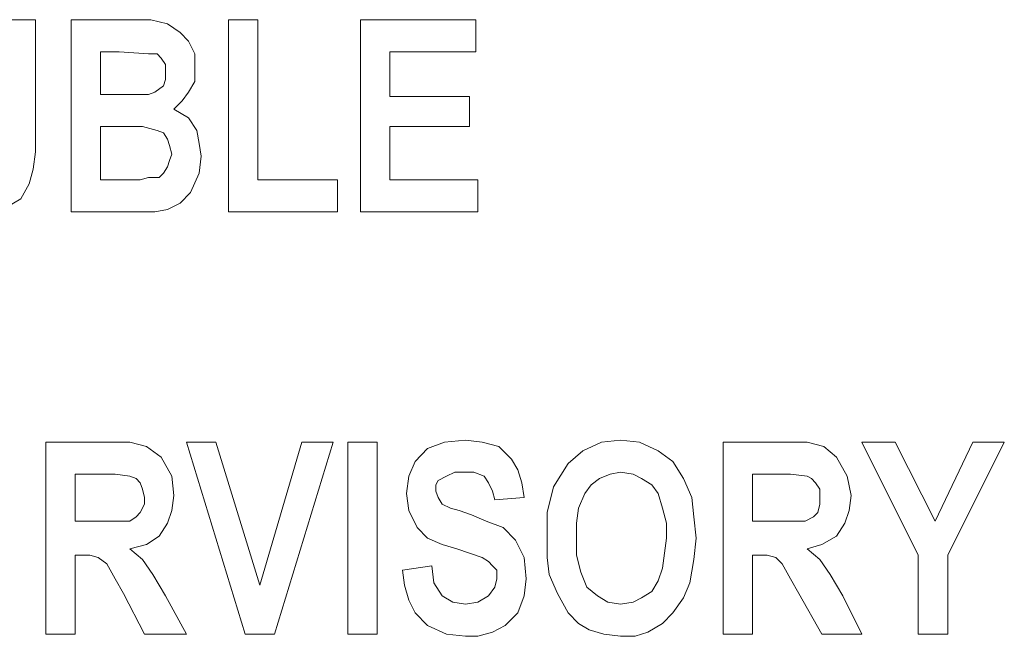
# Model space of a CAD drawing. Units: inches. Extents: x 0.55 to 2.06, y 0.2 to 1.87.
# Drawn here: x 1.2 to 1.25, y 1.07 to 1.1 of the extents above; entities that cross this region are included whole.
import ezdxf

# ---------------------------------------------------------------- set-up
doc = ezdxf.new("R2010")
doc.units = ezdxf.units.IN
doc.header["$MEASUREMENT"] = 0
doc.layers.add('Layer 1', color=7, linetype='Continuous', lineweight=0)

# ---------------------------------------------------------------- blocks, each defined once
blk = doc.blocks.new('Block_0')
at = {"layer": 'Layer 1', "color": 18, "lineweight": 0, "true_color": 0x000000}
for points in [[(1.197225, 1.095649), (1.197225, 1.095649), (1.198636, 1.095649), (1.198636, 1.095649)], [(1.198636, 1.095649), (1.198636, 1.095649), (1.198636, 1.09083), (1.198636, 1.09083)], [(1.200348, 1.086421), (1.200348, 1.086421), (1.200348, 1.095649), (1.200348, 1.095649)], [(1.200348, 1.095649), (1.200348, 1.095649), (1.203371, 1.095649), (1.203371, 1.095649)], [(1.207905, 1.095649), (1.207905, 1.095649), (1.209316, 1.095649), (1.209316, 1.095649)], [(1.207905, 1.086421), (1.207905, 1.086421), (1.207905, 1.095649), (1.207905, 1.095649)], [(1.209316, 1.095649), (1.209316, 1.095649), (1.209316, 1.087959), (1.209316, 1.087959)], [(1.214253, 1.095649), (1.214253, 1.095649), (1.219795, 1.095649), (1.219795, 1.095649)], [(1.214253, 1.086421), (1.214253, 1.086421), (1.214253, 1.095649), (1.214253, 1.095649)], [(1.219795, 1.095649), (1.219795, 1.095649), (1.219795, 1.094111), (1.219795, 1.094111)], [(1.201759, 1.094111), (1.201759, 1.094111), (1.201759, 1.09206), (1.201759, 1.09206)], [(1.202666, 1.094111), (1.202666, 1.094111), (1.201759, 1.094111), (1.201759, 1.094111)], [(1.215664, 1.094111), (1.215664, 1.094111), (1.215664, 1.091958), (1.215664, 1.091958)], [(1.219795, 1.094111), (1.219795, 1.094111), (1.215664, 1.094111), (1.215664, 1.094111)], [(1.201759, 1.09206), (1.201759, 1.09206), (1.202867, 1.09206), (1.202867, 1.09206)], [(1.215664, 1.091958), (1.215664, 1.091958), (1.219493, 1.091958), (1.219493, 1.091958)], [(1.219493, 1.091958), (1.219493, 1.091958), (1.219493, 1.090522), (1.219493, 1.090522)], [(1.201759, 1.090522), (1.201759, 1.090522), (1.201759, 1.087959), (1.201759, 1.087959)], [(1.203069, 1.090522), (1.203069, 1.090522), (1.201759, 1.090522), (1.201759, 1.090522)], [(1.215664, 1.090522), (1.215664, 1.090522), (1.215664, 1.087959), (1.215664, 1.087959)], [(1.219493, 1.090522), (1.219493, 1.090522), (1.215664, 1.090522), (1.215664, 1.090522)], [(1.201759, 1.087959), (1.201759, 1.087959), (1.20327, 1.087959), (1.20327, 1.087959)], [(1.209316, 1.087959), (1.209316, 1.087959), (1.213145, 1.087959), (1.213145, 1.087959)], [(1.213145, 1.087959), (1.213145, 1.087959), (1.213145, 1.086421), (1.213145, 1.086421)], [(1.215664, 1.087959), (1.215664, 1.087959), (1.219896, 1.087959), (1.219896, 1.087959)], [(1.219896, 1.087959), (1.219896, 1.087959), (1.219896, 1.086421), (1.219896, 1.086421)], [(1.202867, 1.086421), (1.202867, 1.086421), (1.200348, 1.086421), (1.200348, 1.086421)], [(1.213145, 1.086421), (1.213145, 1.086421), (1.207905, 1.086421), (1.207905, 1.086421)], [(1.219896, 1.086421), (1.219896, 1.086421), (1.214253, 1.086421), (1.214253, 1.086421)], [(1.199139, 1.075346), (1.199139, 1.075346), (1.202364, 1.075346), (1.202364, 1.075346)], [(1.199139, 1.066117), (1.199139, 1.066117), (1.199139, 1.075346), (1.199139, 1.075346)], [(1.20589, 1.075346), (1.20589, 1.075346), (1.207301, 1.075346), (1.207301, 1.075346)], [(1.208711, 1.066117), (1.208711, 1.066117), (1.20589, 1.075346), (1.20589, 1.075346)], [(1.207301, 1.075346), (1.207301, 1.075346), (1.209417, 1.068476), (1.209417, 1.068476)], [(1.209417, 1.068476), (1.209417, 1.068476), (1.211432, 1.075346), (1.211432, 1.075346)], [(1.212943, 1.075346), (1.212943, 1.075346), (1.210122, 1.066117), (1.210122, 1.066117)], [(1.211432, 1.075346), (1.211432, 1.075346), (1.212943, 1.075346), (1.212943, 1.075346)], [(1.213649, 1.075346), (1.213649, 1.075346), (1.215059, 1.075346), (1.215059, 1.075346)], [(1.213649, 1.066117), (1.213649, 1.066117), (1.213649, 1.075346), (1.213649, 1.075346)], [(1.215059, 1.075346), (1.215059, 1.075346), (1.215059, 1.066117), (1.215059, 1.066117)], [(1.231684, 1.075346), (1.231684, 1.075346), (1.234808, 1.075346), (1.234808, 1.075346)], [(1.231684, 1.066117), (1.231684, 1.066117), (1.231684, 1.075346), (1.231684, 1.075346)], [(1.238335, 1.075346), (1.238335, 1.075346), (1.239947, 1.075346), (1.239947, 1.075346)], [(1.241055, 1.069911), (1.241055, 1.069911), (1.238335, 1.075346), (1.238335, 1.075346)], [(1.239947, 1.075346), (1.239947, 1.075346), (1.241861, 1.071552), (1.241861, 1.071552)], [(1.241861, 1.071552), (1.241861, 1.071552), (1.243675, 1.075346), (1.243675, 1.075346)], [(1.245186, 1.075346), (1.245186, 1.075346), (1.242466, 1.069911), (1.242466, 1.069911)], [(1.243675, 1.075346), (1.243675, 1.075346), (1.245186, 1.075346), (1.245186, 1.075346)], [(1.20055, 1.073808), (1.20055, 1.073808), (1.20055, 1.071552), (1.20055, 1.071552)], [(1.20186, 1.073808), (1.20186, 1.073808), (1.20055, 1.073808), (1.20055, 1.073808)], [(1.233095, 1.073808), (1.233095, 1.073808), (1.233095, 1.071552), (1.233095, 1.071552)], [(1.234304, 1.073808), (1.234304, 1.073808), (1.233095, 1.073808), (1.233095, 1.073808)], [(1.222112, 1.07268), (1.222112, 1.07268), (1.220702, 1.072578), (1.220702, 1.072578)], [(1.20055, 1.071552), (1.20055, 1.071552), (1.201759, 1.071552), (1.201759, 1.071552)], [(1.233095, 1.071552), (1.233095, 1.071552), (1.234304, 1.071552), (1.234304, 1.071552)], [(1.20055, 1.069911), (1.20055, 1.069911), (1.20055, 1.066117), (1.20055, 1.066117)], [(1.200852, 1.069911), (1.200852, 1.069911), (1.20055, 1.069911), (1.20055, 1.069911)], [(1.233095, 1.069911), (1.233095, 1.069911), (1.233095, 1.066117), (1.233095, 1.066117)], [(1.233397, 1.069911), (1.233397, 1.069911), (1.233095, 1.069911), (1.233095, 1.069911)], [(1.241055, 1.066117), (1.241055, 1.066117), (1.241055, 1.069911), (1.241055, 1.069911)], [(1.242466, 1.069911), (1.242466, 1.069911), (1.242466, 1.066117), (1.242466, 1.066117)], [(1.216268, 1.069194), (1.216268, 1.069194), (1.217679, 1.069399), (1.217679, 1.069399)], [(1.203875, 1.066117), (1.203875, 1.066117), (1.202867, 1.068066), (1.202867, 1.068066)], [(1.204883, 1.067963), (1.204883, 1.067963), (1.20589, 1.066117), (1.20589, 1.066117)], [(1.23642, 1.066117), (1.23642, 1.066117), (1.235312, 1.068066), (1.235312, 1.068066)], [(1.237428, 1.067963), (1.237428, 1.067963), (1.238335, 1.066117), (1.238335, 1.066117)], [(1.20055, 1.066117), (1.20055, 1.066117), (1.199139, 1.066117), (1.199139, 1.066117)], [(1.20589, 1.066117), (1.20589, 1.066117), (1.203875, 1.066117), (1.203875, 1.066117)], [(1.210122, 1.066117), (1.210122, 1.066117), (1.208711, 1.066117), (1.208711, 1.066117)], [(1.215059, 1.066117), (1.215059, 1.066117), (1.213649, 1.066117), (1.213649, 1.066117)], [(1.233095, 1.066117), (1.233095, 1.066117), (1.231684, 1.066117), (1.231684, 1.066117)], [(1.238335, 1.066117), (1.238335, 1.066117), (1.23642, 1.066117), (1.23642, 1.066117)], [(1.242466, 1.066117), (1.242466, 1.066117), (1.241055, 1.066117), (1.241055, 1.066117)]]:
    blk.add_open_spline(points, degree=3, dxfattribs=at)
for points, knots in [([(1.203371, 1.095649), (1.203371, 1.095649), (1.204177, 1.095649), (1.204177, 1.095649), (1.204177, 1.095649), (1.204983, 1.095444), (1.204983, 1.095444), (1.204983, 1.095444), (1.205588, 1.095034), (1.205588, 1.095034), (1.205588, 1.095034), (1.205991, 1.094624), (1.205991, 1.094624), (1.205991, 1.094624), (1.206293, 1.094009), (1.206293, 1.094009), (1.206293, 1.094009), (1.206293, 1.093394), (1.206293, 1.093394)], [0, 0, 0, 0, 1, 1, 1, 2, 2, 2, 3, 3, 3, 4, 4, 4, 5, 5, 5, 6, 6, 6, 6]), ([(1.204883, 1.093086), (1.204883, 1.093086), (1.204883, 1.093496), (1.204883, 1.093496), (1.204883, 1.093496), (1.204681, 1.093804), (1.204681, 1.093804), (1.204681, 1.093804), (1.20448, 1.094009), (1.20448, 1.094009), (1.20448, 1.094009), (1.204076, 1.094009), (1.204076, 1.094009), (1.204076, 1.094009), (1.202666, 1.094111), (1.202666, 1.094111)], [0, 0, 0, 0, 1, 1, 1, 2, 2, 2, 3, 3, 3, 4, 4, 4, 5, 5, 5, 5]), ([(1.206293, 1.093394), (1.206293, 1.093394), (1.206293, 1.092676), (1.206293, 1.092676), (1.206293, 1.092676), (1.205991, 1.092163), (1.205991, 1.092163), (1.205991, 1.092163), (1.205689, 1.091753), (1.205689, 1.091753), (1.205689, 1.091753), (1.205286, 1.091343), (1.205286, 1.091343)], [0, 0, 0, 0, 1, 1, 1, 2, 2, 2, 3, 3, 3, 4, 4, 4, 4]), ([(1.204076, 1.09206), (1.204076, 1.09206), (1.204379, 1.092163), (1.204379, 1.092163), (1.204379, 1.092163), (1.204782, 1.092471), (1.204782, 1.092471), (1.204782, 1.092471), (1.204883, 1.092778), (1.204883, 1.092778), (1.204883, 1.092778), (1.204883, 1.093086), (1.204883, 1.093086)], [0, 0, 0, 0, 1, 1, 1, 2, 2, 2, 3, 3, 3, 4, 4, 4, 4]), ([(1.202867, 1.09206), (1.202867, 1.09206), (1.203472, 1.09206), (1.203472, 1.09206), (1.203472, 1.09206), (1.204076, 1.09206), (1.204076, 1.09206)], [0, 0, 0, 0, 1, 1, 1, 2, 2, 2, 2]), ([(1.205286, 1.091343), (1.205286, 1.091343), (1.205991, 1.090933), (1.205991, 1.090933), (1.205991, 1.090933), (1.206394, 1.090317), (1.206394, 1.090317), (1.206394, 1.090317), (1.206495, 1.089702), (1.206495, 1.089702), (1.206495, 1.089702), (1.206595, 1.089087), (1.206595, 1.089087)], [0, 0, 0, 0, 1, 1, 1, 2, 2, 2, 3, 3, 3, 4, 4, 4, 4]), ([(1.198636, 1.09083), (1.198636, 1.09083), (1.198636, 1.09001), (1.198636, 1.09001), (1.198636, 1.09001), (1.198636, 1.089292), (1.198636, 1.089292), (1.198636, 1.089292), (1.198535, 1.088472), (1.198535, 1.088472), (1.198535, 1.088472), (1.198333, 1.087754), (1.198333, 1.087754), (1.198333, 1.087754), (1.19793, 1.087036), (1.19793, 1.087036), (1.19793, 1.087036), (1.197225, 1.086626), (1.197225, 1.086626), (1.197225, 1.086626), (1.19652, 1.086318), (1.19652, 1.086318), (1.19652, 1.086318), (1.195814, 1.086318), (1.195814, 1.086318)], [0, 0, 0, 0, 1, 1, 1, 2, 2, 2, 3, 3, 3, 4, 4, 4, 5, 5, 5, 6, 6, 6, 7, 7, 7, 8, 8, 8, 8]), ([(1.205185, 1.089189), (1.205185, 1.089189), (1.205084, 1.089599), (1.205084, 1.089599), (1.205084, 1.089599), (1.204983, 1.089907), (1.204983, 1.089907), (1.204983, 1.089907), (1.204782, 1.090215), (1.204782, 1.090215), (1.204782, 1.090215), (1.20448, 1.090317), (1.20448, 1.090317), (1.20448, 1.090317), (1.203774, 1.090522), (1.203774, 1.090522), (1.203774, 1.090522), (1.203069, 1.090522), (1.203069, 1.090522)], [0, 0, 0, 0, 1, 1, 1, 2, 2, 2, 3, 3, 3, 4, 4, 4, 5, 5, 5, 6, 6, 6, 6]), ([(1.20327, 1.087959), (1.20327, 1.087959), (1.203673, 1.087959), (1.203673, 1.087959), (1.203673, 1.087959), (1.204076, 1.088061), (1.204076, 1.088061), (1.204076, 1.088061), (1.20458, 1.088061), (1.20458, 1.088061), (1.20458, 1.088061), (1.204782, 1.088266), (1.204782, 1.088266), (1.204782, 1.088266), (1.204983, 1.088574), (1.204983, 1.088574), (1.204983, 1.088574), (1.205084, 1.088882), (1.205084, 1.088882), (1.205084, 1.088882), (1.205185, 1.089189), (1.205185, 1.089189)], [0, 0, 0, 0, 1, 1, 1, 2, 2, 2, 3, 3, 3, 4, 4, 4, 5, 5, 5, 6, 6, 6, 7, 7, 7, 7]), ([(1.206595, 1.089087), (1.206595, 1.089087), (1.206495, 1.088266), (1.206495, 1.088266), (1.206495, 1.088266), (1.206092, 1.087344), (1.206092, 1.087344), (1.206092, 1.087344), (1.205588, 1.086831), (1.205588, 1.086831), (1.205588, 1.086831), (1.204983, 1.086523), (1.204983, 1.086523)], [0, 0, 0, 0, 1, 1, 1, 2, 2, 2, 3, 3, 3, 4, 4, 4, 4]), ([(1.204983, 1.086523), (1.204983, 1.086523), (1.204379, 1.086421), (1.204379, 1.086421), (1.204379, 1.086421), (1.203774, 1.086421), (1.203774, 1.086421), (1.203774, 1.086421), (1.202867, 1.086421), (1.202867, 1.086421)], [0, 0, 0, 0, 1, 1, 1, 2, 2, 2, 3, 3, 3, 3]), ([(1.202364, 1.075346), (1.202364, 1.075346), (1.20317, 1.075346), (1.20317, 1.075346), (1.20317, 1.075346), (1.203976, 1.075141), (1.203976, 1.075141), (1.203976, 1.075141), (1.204681, 1.074628), (1.204681, 1.074628), (1.204681, 1.074628), (1.205185, 1.073706), (1.205185, 1.073706), (1.205185, 1.073706), (1.205286, 1.072783), (1.205286, 1.072783)], [0, 0, 0, 0, 1, 1, 1, 2, 2, 2, 3, 3, 3, 4, 4, 4, 5, 5, 5, 5]), ([(1.21647, 1.072885), (1.21647, 1.072885), (1.216571, 1.073706), (1.216571, 1.073706), (1.216571, 1.073706), (1.216873, 1.074423), (1.216873, 1.074423), (1.216873, 1.074423), (1.217477, 1.075039), (1.217477, 1.075039), (1.217477, 1.075039), (1.218284, 1.075346), (1.218284, 1.075346), (1.218284, 1.075346), (1.219291, 1.075449), (1.219291, 1.075449)], [0, 0, 0, 0, 1, 1, 1, 2, 2, 2, 3, 3, 3, 4, 4, 4, 5, 5, 5, 5]), ([(1.219291, 1.075449), (1.219291, 1.075449), (1.220097, 1.075346), (1.220097, 1.075346), (1.220097, 1.075346), (1.220903, 1.075141), (1.220903, 1.075141), (1.220903, 1.075141), (1.221508, 1.074526), (1.221508, 1.074526), (1.221508, 1.074526), (1.22181, 1.074013), (1.22181, 1.074013), (1.22181, 1.074013), (1.222012, 1.073398), (1.222012, 1.073398), (1.222012, 1.073398), (1.222112, 1.07268), (1.222112, 1.07268)], [0, 0, 0, 0, 1, 1, 1, 2, 2, 2, 3, 3, 3, 4, 4, 4, 5, 5, 5, 6, 6, 6, 6]), ([(1.223221, 1.070629), (1.223221, 1.070629), (1.223221, 1.071962), (1.223221, 1.071962), (1.223221, 1.071962), (1.223523, 1.073193), (1.223523, 1.073193), (1.223523, 1.073193), (1.224228, 1.074321), (1.224228, 1.074321), (1.224228, 1.074321), (1.224934, 1.074936), (1.224934, 1.074936), (1.224934, 1.074936), (1.22584, 1.075346), (1.22584, 1.075346), (1.22584, 1.075346), (1.226747, 1.075449), (1.226747, 1.075449)], [0, 0, 0, 0, 1, 1, 1, 2, 2, 2, 3, 3, 3, 4, 4, 4, 5, 5, 5, 6, 6, 6, 6]), ([(1.226747, 1.075449), (1.226747, 1.075449), (1.227654, 1.075346), (1.227654, 1.075346), (1.227654, 1.075346), (1.228561, 1.074936), (1.228561, 1.074936), (1.228561, 1.074936), (1.229266, 1.074423), (1.229266, 1.074423), (1.229266, 1.074423), (1.22977, 1.073603), (1.22977, 1.073603), (1.22977, 1.073603), (1.230173, 1.07268), (1.230173, 1.07268), (1.230173, 1.07268), (1.230274, 1.071757), (1.230274, 1.071757), (1.230274, 1.071757), (1.230375, 1.070732), (1.230375, 1.070732)], [0, 0, 0, 0, 1, 1, 1, 2, 2, 2, 3, 3, 3, 4, 4, 4, 5, 5, 5, 6, 6, 6, 7, 7, 7, 7]), ([(1.234808, 1.075346), (1.234808, 1.075346), (1.235715, 1.075346), (1.235715, 1.075346), (1.235715, 1.075346), (1.236521, 1.075141), (1.236521, 1.075141), (1.236521, 1.075141), (1.237125, 1.074628), (1.237125, 1.074628), (1.237125, 1.074628), (1.237629, 1.073706), (1.237629, 1.073706), (1.237629, 1.073706), (1.237831, 1.072783), (1.237831, 1.072783)], [0, 0, 0, 0, 1, 1, 1, 2, 2, 2, 3, 3, 3, 4, 4, 4, 5, 5, 5, 5]), ([(1.21919, 1.073911), (1.21919, 1.073911), (1.218787, 1.073911), (1.218787, 1.073911), (1.218787, 1.073911), (1.218384, 1.073706), (1.218384, 1.073706), (1.218384, 1.073706), (1.217981, 1.0735), (1.217981, 1.0735), (1.217981, 1.0735), (1.21788, 1.073295), (1.21788, 1.073295), (1.21788, 1.073295), (1.21788, 1.072988), (1.21788, 1.072988)], [0, 0, 0, 0, 1, 1, 1, 2, 2, 2, 3, 3, 3, 4, 4, 4, 5, 5, 5, 5]), ([(1.220702, 1.072578), (1.220702, 1.072578), (1.220601, 1.072988), (1.220601, 1.072988), (1.220601, 1.072988), (1.220399, 1.073398), (1.220399, 1.073398), (1.220399, 1.073398), (1.220198, 1.073706), (1.220198, 1.073706), (1.220198, 1.073706), (1.219694, 1.073911), (1.219694, 1.073911), (1.219694, 1.073911), (1.21919, 1.073911), (1.21919, 1.073911)], [0, 0, 0, 0, 1, 1, 1, 2, 2, 2, 3, 3, 3, 4, 4, 4, 5, 5, 5, 5]), ([(1.226747, 1.073911), (1.226747, 1.073911), (1.226244, 1.073808), (1.226244, 1.073808), (1.226244, 1.073808), (1.22574, 1.073603), (1.22574, 1.073603), (1.22574, 1.073603), (1.225337, 1.073295), (1.225337, 1.073295), (1.225337, 1.073295), (1.225034, 1.072885), (1.225034, 1.072885), (1.225034, 1.072885), (1.224732, 1.072167), (1.224732, 1.072167), (1.224732, 1.072167), (1.224631, 1.07145), (1.224631, 1.07145), (1.224631, 1.07145), (1.224631, 1.070732), (1.224631, 1.070732)], [0, 0, 0, 0, 1, 1, 1, 2, 2, 2, 3, 3, 3, 4, 4, 4, 5, 5, 5, 6, 6, 6, 7, 7, 7, 7]), ([(1.228964, 1.070732), (1.228964, 1.070732), (1.228964, 1.07145), (1.228964, 1.07145), (1.228964, 1.07145), (1.228762, 1.072167), (1.228762, 1.072167), (1.228762, 1.072167), (1.228561, 1.072885), (1.228561, 1.072885), (1.228561, 1.072885), (1.228259, 1.073295), (1.228259, 1.073295), (1.228259, 1.073295), (1.227755, 1.073603), (1.227755, 1.073603), (1.227755, 1.073603), (1.227352, 1.073808), (1.227352, 1.073808), (1.227352, 1.073808), (1.226747, 1.073911), (1.226747, 1.073911)], [0, 0, 0, 0, 1, 1, 1, 2, 2, 2, 3, 3, 3, 4, 4, 4, 5, 5, 5, 6, 6, 6, 7, 7, 7, 7]), ([(1.20317, 1.073706), (1.20317, 1.073706), (1.202464, 1.073808), (1.202464, 1.073808), (1.202464, 1.073808), (1.20186, 1.073808), (1.20186, 1.073808)], [0, 0, 0, 0, 1, 1, 1, 2, 2, 2, 2]), ([(1.203875, 1.07268), (1.203875, 1.07268), (1.203774, 1.07309), (1.203774, 1.07309), (1.203774, 1.07309), (1.203673, 1.073398), (1.203673, 1.073398), (1.203673, 1.073398), (1.203472, 1.073603), (1.203472, 1.073603), (1.203472, 1.073603), (1.20317, 1.073706), (1.20317, 1.073706)], [0, 0, 0, 0, 1, 1, 1, 2, 2, 2, 3, 3, 3, 4, 4, 4, 4]), ([(1.235715, 1.073706), (1.235715, 1.073706), (1.234909, 1.073808), (1.234909, 1.073808), (1.234909, 1.073808), (1.234304, 1.073808), (1.234304, 1.073808)], [0, 0, 0, 0, 1, 1, 1, 2, 2, 2, 2]), ([(1.236319, 1.07268), (1.236319, 1.07268), (1.236319, 1.07309), (1.236319, 1.07309), (1.236319, 1.07309), (1.236118, 1.073398), (1.236118, 1.073398), (1.236118, 1.073398), (1.235916, 1.073603), (1.235916, 1.073603), (1.235916, 1.073603), (1.235715, 1.073706), (1.235715, 1.073706)], [0, 0, 0, 0, 1, 1, 1, 2, 2, 2, 3, 3, 3, 4, 4, 4, 4]), ([(1.21788, 1.072988), (1.21788, 1.072988), (1.217981, 1.07268), (1.217981, 1.07268), (1.217981, 1.07268), (1.218183, 1.072372), (1.218183, 1.072372)], [0, 0, 0, 0, 1, 1, 1, 2, 2, 2, 2]), ([(1.201759, 1.071552), (1.201759, 1.071552), (1.202464, 1.071552), (1.202464, 1.071552), (1.202464, 1.071552), (1.20317, 1.071552), (1.20317, 1.071552), (1.20317, 1.071552), (1.203472, 1.071757), (1.203472, 1.071757), (1.203472, 1.071757), (1.203673, 1.071962), (1.203673, 1.071962), (1.203673, 1.071962), (1.203875, 1.072372), (1.203875, 1.072372), (1.203875, 1.072372), (1.203875, 1.07268), (1.203875, 1.07268)], [0, 0, 0, 0, 1, 1, 1, 2, 2, 2, 3, 3, 3, 4, 4, 4, 5, 5, 5, 6, 6, 6, 6]), ([(1.205286, 1.072783), (1.205286, 1.072783), (1.205185, 1.072065), (1.205185, 1.072065), (1.205185, 1.072065), (1.204983, 1.07145), (1.204983, 1.07145), (1.204983, 1.07145), (1.20458, 1.070834), (1.20458, 1.070834), (1.20458, 1.070834), (1.203976, 1.070424), (1.203976, 1.070424), (1.203976, 1.070424), (1.20317, 1.070219), (1.20317, 1.070219)], [0, 0, 0, 0, 1, 1, 1, 2, 2, 2, 3, 3, 3, 4, 4, 4, 5, 5, 5, 5]), ([(1.218888, 1.070219), (1.218888, 1.070219), (1.218183, 1.070424), (1.218183, 1.070424), (1.218183, 1.070424), (1.217477, 1.070732), (1.217477, 1.070732), (1.217477, 1.070732), (1.216974, 1.071245), (1.216974, 1.071245), (1.216974, 1.071245), (1.216571, 1.072065), (1.216571, 1.072065), (1.216571, 1.072065), (1.21647, 1.072885), (1.21647, 1.072885)], [0, 0, 0, 0, 1, 1, 1, 2, 2, 2, 3, 3, 3, 4, 4, 4, 5, 5, 5, 5]), ([(1.234304, 1.071552), (1.234304, 1.071552), (1.23501, 1.071552), (1.23501, 1.071552), (1.23501, 1.071552), (1.235614, 1.071552), (1.235614, 1.071552), (1.235614, 1.071552), (1.236017, 1.071757), (1.236017, 1.071757), (1.236017, 1.071757), (1.236219, 1.071962), (1.236219, 1.071962), (1.236219, 1.071962), (1.236319, 1.072372), (1.236319, 1.072372), (1.236319, 1.072372), (1.236319, 1.07268), (1.236319, 1.07268)], [0, 0, 0, 0, 1, 1, 1, 2, 2, 2, 3, 3, 3, 4, 4, 4, 5, 5, 5, 6, 6, 6, 6]), ([(1.237831, 1.072783), (1.237831, 1.072783), (1.23773, 1.072065), (1.23773, 1.072065), (1.23773, 1.072065), (1.237529, 1.07145), (1.237529, 1.07145), (1.237529, 1.07145), (1.237125, 1.070834), (1.237125, 1.070834), (1.237125, 1.070834), (1.23642, 1.070424), (1.23642, 1.070424), (1.23642, 1.070424), (1.235715, 1.070219), (1.235715, 1.070219)], [0, 0, 0, 0, 1, 1, 1, 2, 2, 2, 3, 3, 3, 4, 4, 4, 5, 5, 5, 5]), ([(1.218183, 1.072372), (1.218183, 1.072372), (1.218586, 1.072167), (1.218586, 1.072167), (1.218586, 1.072167), (1.218989, 1.072065), (1.218989, 1.072065), (1.218989, 1.072065), (1.219593, 1.07186), (1.219593, 1.07186)], [0, 0, 0, 0, 1, 1, 1, 2, 2, 2, 3, 3, 3, 3]), ([(1.219593, 1.07186), (1.219593, 1.07186), (1.220299, 1.071552), (1.220299, 1.071552), (1.220299, 1.071552), (1.221105, 1.071245), (1.221105, 1.071245), (1.221105, 1.071245), (1.221709, 1.070629), (1.221709, 1.070629), (1.221709, 1.070629), (1.222112, 1.069809), (1.222112, 1.069809), (1.222112, 1.069809), (1.222213, 1.068784), (1.222213, 1.068784)], [0, 0, 0, 0, 1, 1, 1, 2, 2, 2, 3, 3, 3, 4, 4, 4, 5, 5, 5, 5]), ([(1.224228, 1.067143), (1.224228, 1.067143), (1.223724, 1.068066), (1.223724, 1.068066), (1.223724, 1.068066), (1.223321, 1.068989), (1.223321, 1.068989), (1.223321, 1.068989), (1.223221, 1.069809), (1.223221, 1.069809), (1.223221, 1.069809), (1.223221, 1.070629), (1.223221, 1.070629)], [0, 0, 0, 0, 1, 1, 1, 2, 2, 2, 3, 3, 3, 4, 4, 4, 4]), ([(1.224631, 1.070732), (1.224631, 1.070732), (1.224631, 1.069911), (1.224631, 1.069911), (1.224631, 1.069911), (1.224833, 1.069091), (1.224833, 1.069091), (1.224833, 1.069091), (1.225135, 1.068373), (1.225135, 1.068373), (1.225135, 1.068373), (1.225639, 1.067963), (1.225639, 1.067963), (1.225639, 1.067963), (1.226143, 1.067656), (1.226143, 1.067656), (1.226143, 1.067656), (1.226747, 1.067553), (1.226747, 1.067553)], [0, 0, 0, 0, 1, 1, 1, 2, 2, 2, 3, 3, 3, 4, 4, 4, 5, 5, 5, 6, 6, 6, 6]), ([(1.226747, 1.067553), (1.226747, 1.067553), (1.227352, 1.067656), (1.227352, 1.067656), (1.227352, 1.067656), (1.227755, 1.067861), (1.227755, 1.067861), (1.227755, 1.067861), (1.228259, 1.068168), (1.228259, 1.068168), (1.228259, 1.068168), (1.228561, 1.068681), (1.228561, 1.068681), (1.228561, 1.068681), (1.228762, 1.069296), (1.228762, 1.069296), (1.228762, 1.069296), (1.228863, 1.070014), (1.228863, 1.070014), (1.228863, 1.070014), (1.228964, 1.070732), (1.228964, 1.070732)], [0, 0, 0, 0, 1, 1, 1, 2, 2, 2, 3, 3, 3, 4, 4, 4, 5, 5, 5, 6, 6, 6, 7, 7, 7, 7]), ([(1.230375, 1.070732), (1.230375, 1.070732), (1.230274, 1.069706), (1.230274, 1.069706), (1.230274, 1.069706), (1.230072, 1.068578), (1.230072, 1.068578), (1.230072, 1.068578), (1.22977, 1.067861), (1.22977, 1.067861), (1.22977, 1.067861), (1.229266, 1.067143), (1.229266, 1.067143)], [0, 0, 0, 0, 1, 1, 1, 2, 2, 2, 3, 3, 3, 4, 4, 4, 4]), ([(1.20317, 1.070219), (1.20317, 1.070219), (1.203774, 1.069706), (1.203774, 1.069706), (1.203774, 1.069706), (1.204278, 1.068989), (1.204278, 1.068989), (1.204278, 1.068989), (1.204883, 1.067963), (1.204883, 1.067963)], [0, 0, 0, 0, 1, 1, 1, 2, 2, 2, 3, 3, 3, 3]), ([(1.220803, 1.068784), (1.220803, 1.068784), (1.220803, 1.069194), (1.220803, 1.069194), (1.220803, 1.069194), (1.220601, 1.069399), (1.220601, 1.069399), (1.220601, 1.069399), (1.220399, 1.069604), (1.220399, 1.069604), (1.220399, 1.069604), (1.220097, 1.069809), (1.220097, 1.069809), (1.220097, 1.069809), (1.218888, 1.070219), (1.218888, 1.070219)], [0, 0, 0, 0, 1, 1, 1, 2, 2, 2, 3, 3, 3, 4, 4, 4, 5, 5, 5, 5]), ([(1.235715, 1.070219), (1.235715, 1.070219), (1.236319, 1.069706), (1.236319, 1.069706), (1.236319, 1.069706), (1.236823, 1.068989), (1.236823, 1.068989), (1.236823, 1.068989), (1.237428, 1.067963), (1.237428, 1.067963)], [0, 0, 0, 0, 1, 1, 1, 2, 2, 2, 3, 3, 3, 3]), ([(1.202867, 1.068066), (1.202867, 1.068066), (1.202464, 1.068784), (1.202464, 1.068784), (1.202464, 1.068784), (1.202061, 1.069501), (1.202061, 1.069501), (1.202061, 1.069501), (1.201658, 1.069809), (1.201658, 1.069809), (1.201658, 1.069809), (1.201255, 1.069911), (1.201255, 1.069911), (1.201255, 1.069911), (1.200852, 1.069911), (1.200852, 1.069911)], [0, 0, 0, 0, 1, 1, 1, 2, 2, 2, 3, 3, 3, 4, 4, 4, 5, 5, 5, 5]), ([(1.235312, 1.068066), (1.235312, 1.068066), (1.234909, 1.068784), (1.234909, 1.068784), (1.234909, 1.068784), (1.234506, 1.069501), (1.234506, 1.069501), (1.234506, 1.069501), (1.234203, 1.069809), (1.234203, 1.069809), (1.234203, 1.069809), (1.2338, 1.069911), (1.2338, 1.069911), (1.2338, 1.069911), (1.233397, 1.069911), (1.233397, 1.069911)], [0, 0, 0, 0, 1, 1, 1, 2, 2, 2, 3, 3, 3, 4, 4, 4, 5, 5, 5, 5]), ([(1.219291, 1.066015), (1.219291, 1.066015), (1.218384, 1.066117), (1.218384, 1.066117), (1.218384, 1.066117), (1.217477, 1.066528), (1.217477, 1.066528), (1.217477, 1.066528), (1.216873, 1.067143), (1.216873, 1.067143), (1.216873, 1.067143), (1.216571, 1.067758), (1.216571, 1.067758), (1.216571, 1.067758), (1.216369, 1.068476), (1.216369, 1.068476), (1.216369, 1.068476), (1.216268, 1.069194), (1.216268, 1.069194)], [0, 0, 0, 0, 1, 1, 1, 2, 2, 2, 3, 3, 3, 4, 4, 4, 5, 5, 5, 6, 6, 6, 6]), ([(1.217679, 1.069399), (1.217679, 1.069399), (1.21778, 1.068578), (1.21778, 1.068578), (1.21778, 1.068578), (1.218183, 1.067963), (1.218183, 1.067963), (1.218183, 1.067963), (1.218687, 1.067656), (1.218687, 1.067656), (1.218687, 1.067656), (1.219291, 1.067553), (1.219291, 1.067553)], [0, 0, 0, 0, 1, 1, 1, 2, 2, 2, 3, 3, 3, 4, 4, 4, 4]), ([(1.222213, 1.068784), (1.222213, 1.068784), (1.222112, 1.067963), (1.222112, 1.067963), (1.222112, 1.067963), (1.22181, 1.067143), (1.22181, 1.067143), (1.22181, 1.067143), (1.221206, 1.066528), (1.221206, 1.066528), (1.221206, 1.066528), (1.220601, 1.06622), (1.220601, 1.06622), (1.220601, 1.06622), (1.219896, 1.066015), (1.219896, 1.066015), (1.219896, 1.066015), (1.219291, 1.066015), (1.219291, 1.066015)], [0, 0, 0, 0, 1, 1, 1, 2, 2, 2, 3, 3, 3, 4, 4, 4, 5, 5, 5, 6, 6, 6, 6]), ([(1.219291, 1.067553), (1.219291, 1.067553), (1.219896, 1.067656), (1.219896, 1.067656), (1.219896, 1.067656), (1.220399, 1.067963), (1.220399, 1.067963), (1.220399, 1.067963), (1.220702, 1.068373), (1.220702, 1.068373), (1.220702, 1.068373), (1.220803, 1.068784), (1.220803, 1.068784)], [0, 0, 0, 0, 1, 1, 1, 2, 2, 2, 3, 3, 3, 4, 4, 4, 4]), ([(1.226747, 1.066015), (1.226747, 1.066015), (1.225941, 1.066117), (1.225941, 1.066117), (1.225941, 1.066117), (1.225236, 1.066323), (1.225236, 1.066323), (1.225236, 1.066323), (1.224732, 1.06663), (1.224732, 1.06663), (1.224732, 1.06663), (1.224228, 1.067143), (1.224228, 1.067143)], [0, 0, 0, 0, 1, 1, 1, 2, 2, 2, 3, 3, 3, 4, 4, 4, 4]), ([(1.229266, 1.067143), (1.229266, 1.067143), (1.228762, 1.06663), (1.228762, 1.06663), (1.228762, 1.06663), (1.228057, 1.06622), (1.228057, 1.06622), (1.228057, 1.06622), (1.227453, 1.066015), (1.227453, 1.066015), (1.227453, 1.066015), (1.226747, 1.066015), (1.226747, 1.066015)], [0, 0, 0, 0, 1, 1, 1, 2, 2, 2, 3, 3, 3, 4, 4, 4, 4])]:
    blk.add_open_spline(points, degree=3, knots=knots, dxfattribs=at)

msp = doc.modelspace()

# ---------------------------------------------------------------- block references
at = {"layer": 'Layer 1'}
msp.add_blockref('Block_0', (0, 0), dxfattribs=at)

doc.saveas('drawing.dxf')
